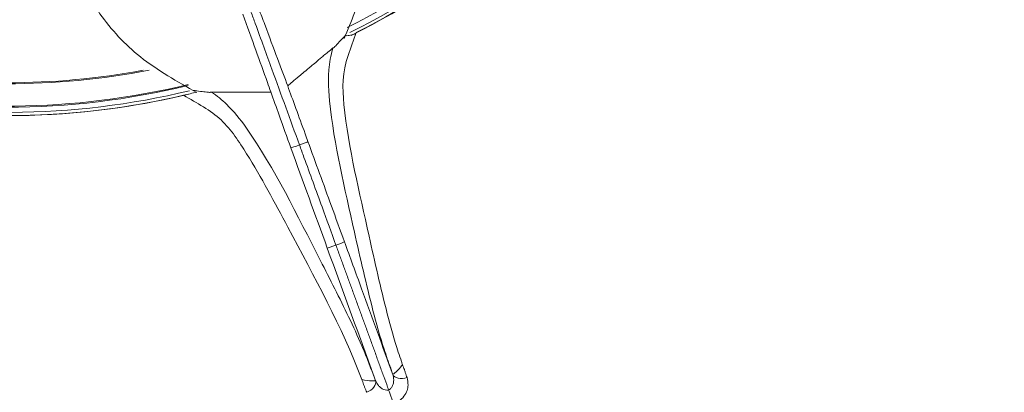
# Model space of a CAD drawing. Units: millimetres. Extents: x 109 to 2387, y 28 to 1997.
# Drawn here: x 390 to 406, y 625 to 631 of the extents above; entities that cross this region are included whole.
import ezdxf

# ---------------------------------------------------------------- set-up
doc = ezdxf.new("R2010")
doc.units = ezdxf.units.MM
doc.header["$LTSCALE"] = 12
doc.layers.add('1', color=7, linetype='Continuous')

msp = doc.modelspace()

# ---------------------------------------------------------------- linework, layer by layer
at = {"layer": '1', "color": 7, "linetype": 'Continuous', "lineweight": 18}
for radius in [72.49993, 71.89521, 55.39995, 24.99998, 24.94998, 24.92036, 24.74133]:
    msp.add_circle((389.76277, 642.21931), radius, dxfattribs=at)
at = {"layer": '1', "color": 7, "linetype": 'Continuous', "lineweight": 13}
for radius in [71.85457, 71.43681, 61.7445, 61.41467, 60.46317, 59.96608, 55.15022, 55.08789, 55.0606, 54.74804, 25.08537]:
    msp.add_circle((389.76277, 642.21931), radius, dxfattribs=at)
at = {"layer": '1', "color": 7, "linetype": 'Continuous', "lineweight": 18}
for centre, radius, start, end in [((389.77969, 642.22348), 12.64635, 296.296881, 323.623125), ((389.76277, 642.21931), 12.69681, 296.817841, 323.182159), ((389.77969, 642.22348), 12.17676, 258.795006, 280.951886), ((389.77969, 642.22348), 12.15997, 259.340629, 280.501885), ((389.77969, 642.22348), 12.543, 257.332499, 283.629375), ((389.77969, 642.22348), 12.64635, 256.888123, 283.606876), ((389.76277, 642.21931), 12.69681, 256.817841, 283.182159)]:
    msp.add_arc(centre, radius, start, end, dxfattribs=at)
at = {"layer": '1', "color": 7, "linetype": 'Continuous', "lineweight": 13}
for centre, radius, start, end in [((389.76277, 642.21931), 12.55693, 296.386876, 322.931246), ((389.77969, 642.22348), 12.69763, 296.296873, 323.617497), ((389.77969, 642.22348), 12.69763, 256.29188, 283.590007), ((389.76277, 642.21931), 12.55693, 256.325627, 283.674379)]:
    msp.add_arc(centre, radius, start, end, dxfattribs=at)
at = {"layer": '1', "color": 7, "linetype": 'Continuous', "lineweight": 18}
for points, degree, knots in [([(389.76277, 581.12164), (381.7651, 581.12164), (373.77058, 582.71185), (358.99282, 588.833), (352.21539, 593.36153), (340.90498, 604.67194), (336.37645, 611.44937), (330.2553, 626.22713), (328.6651, 634.22165), (328.6651, 650.21698), (330.2553, 658.2115), (336.37645, 672.98926), (340.90498, 679.76669), (352.21539, 691.07709), (358.99282, 695.60563), (373.77058, 701.72678), (381.7651, 703.31698), (397.76043, 703.31698), (405.75495, 701.72678), (420.53271, 695.60563), (427.31014, 691.07709), (438.62055, 679.76669), (443.14908, 672.98926), (449.27023, 658.2115), (450.86044, 650.21698), (450.86044, 634.22165), (449.27023, 626.22713), (443.14908, 611.44937), (438.62055, 604.67194), (427.31014, 593.36153), (420.53271, 588.833), (405.75495, 582.71185), (397.76043, 581.12164), (389.76277, 581.12164)], 3, [0, 0, 0, 0, 0.0625, 0.0625, 0.125, 0.125, 0.1875, 0.1875, 0.25, 0.25, 0.3125, 0.3125, 0.375, 0.375, 0.4375, 0.4375, 0.5, 0.5, 0.5625, 0.5625, 0.625, 0.625, 0.6875, 0.6875, 0.75, 0.75, 0.8125, 0.8125, 0.875, 0.875, 0.9375, 0.9375, 1, 1, 1, 1]), ([(389.76277, 581.72456), (381.84402, 581.72456), (373.92839, 583.29908), (359.29646, 589.35982), (352.58591, 593.84367), (341.38712, 605.04246), (336.90328, 611.75301), (330.84253, 626.38494), (329.26801, 634.30057), (329.26801, 650.13806), (330.84253, 658.05369), (336.90328, 672.68562), (341.38712, 679.39616), (352.58591, 690.59496), (359.29646, 695.0788), (373.92839, 701.13955), (381.84402, 702.71406), (397.68151, 702.71406), (405.59714, 701.13955), (420.22907, 695.0788), (426.93962, 690.59496), (438.13841, 679.39616), (442.62226, 672.68562), (448.683, 658.05369), (450.25752, 650.13806), (450.25752, 634.30057), (448.683, 626.38494), (442.62226, 611.75301), (438.13841, 605.04246), (426.93962, 593.84367), (420.22907, 589.35982), (405.59714, 583.29908), (397.68151, 581.72456), (389.76277, 581.72456)], 3, [0, 0, 0, 0, 0.0625, 0.0625, 0.125, 0.125, 0.1875, 0.1875, 0.25, 0.25, 0.3125, 0.3125, 0.375, 0.375, 0.4375, 0.4375, 0.5, 0.5, 0.5625, 0.5625, 0.625, 0.625, 0.6875, 0.6875, 0.75, 0.75, 0.8125, 0.8125, 0.875, 0.875, 0.9375, 0.9375, 1, 1, 1, 1]), ([(395.29084, 630.78905), (395.29087, 630.78912), (395.2909, 630.78919), (395.41976, 631.07338), (395.61157, 631.63253), (395.71868, 632.4439), (395.65063, 633.1992), (395.48852, 633.73205), (395.33975, 634.07756), (395.24432, 634.27366), (395.06445, 634.60365), (394.66114, 635.20936), (394.16415, 635.79265), (393.74264, 636.2614), (393.56102, 636.46524), (393.37394, 636.67163), (393.18416, 636.88175), (392.99063, 637.09808), (392.81136, 637.30495), (392.65332, 637.49195), (392.39623, 637.79441), (392.15793, 638.10822), (391.84626, 638.51349), (391.59116, 638.88006), (391.31793, 639.29837), (391.12506, 639.60713), (391.0486, 639.73649), (391.01886, 639.7868)], 3, [0, 0, 0, 0, 0.00001662, 0.00001662, 0.07165891, 0.14631316, 0.21657169, 0.28683023, 0.30588388, 0.32811314, 0.35034241, 0.41385459, 0.53782638, 0.56489343, 0.59196049, 0.61516082, 0.64410845, 0.67305609, 0.69836336, 0.72234979, 0.74347566, 0.81389524, 0.83789749, 0.89390273, 0.92819165, 0.96307039, 1, 1, 1, 1]), ([(392.87684, 629.90318), (392.55436, 630.08277), (391.94337, 630.42303), (391.26961, 631.15161), (390.76763, 632.07264), (390.52311, 633.26822), (390.51948, 634.91581), (390.64051, 637.0143), (390.46107, 638.66406), (390.36489, 639.54832)], 3, [0, 0, 0, 0, 0.11130509, 0.21088532, 0.30248286, 0.43229487, 0.57228549, 0.77074567, 1, 1, 1, 1]), ([(393.63194, 631.18746), (393.7048, 630.98277), (393.84713, 630.58535), (393.98847, 630.19125), (394.06998, 629.96399), (394.08814, 629.91337)], 3, [0, 0, 0, 0, 0.43758763, 0.87517526, 1, 1, 1, 1]), ([(393.76282, 631.22926), (393.7869, 631.16309), (393.81077, 631.09751), (393.88169, 630.90265), (393.9281, 630.77515), (394.0185, 630.52679), (394.06248, 630.40596), (394.18331, 630.07396), (394.25837, 629.86773), (394.4083, 629.45581), (394.48336, 629.24959), (394.55867, 629.04267)], 3, [0, 0, 0, 0, 0.08164796, 0.08164796, 0.24513578, 0.24513578, 0.40861219, 0.40861219, 0.70424143, 0.70424143, 1, 1, 1, 1]), ([(393.89058, 631.27727), (393.92435, 631.18948), (394.03839, 630.89571), (394.19455, 630.4537), (394.31982, 630.14725), (394.3653, 630.01253)], 3, [0, 0, 0, 0, 0.17309245, 0.59505846, 1, 1, 1, 1]), ([(395.12574, 630.64293), (395.13476, 630.65134), (395.14443, 630.66105), (395.20274, 630.7211), (395.25857, 630.78307), (395.31674, 630.8471)], 3, [0, 0, 0, 0, 0.17059504, 0.17059504, 1, 1, 1, 1]), ([(395.31798, 630.83588), (395.34273, 630.83433), (395.36943, 630.83703), (395.42156, 630.84864), (395.44768, 630.85762), (395.47724, 630.87101), (395.48194, 630.87324), (395.48659, 630.87555)], 3, [0, 0, 0, 0, 0.45927537, 0.45927537, 0.9141357, 0.9141357, 1, 1, 1, 1]), ([(395.11643, 630.64282), (395.09801, 630.62737), (395.02241, 630.56393), (394.87238, 630.43806), (394.74253, 630.32913), (394.63094, 630.23553), (394.5278, 630.14904), (394.43633, 630.07233), (394.38724, 630.03119), (394.36525, 630.01276)], 3, [0, 0, 0, 0, 0.01884091, 0.08425733, 0.21509017, 0.345923, 0.47675584, 0.73842151, 1, 1, 1, 1]), ([(392.81809, 629.93766), (392.89695, 629.92694), (392.9727, 629.91649), (393.0589, 629.90691), (393.07853, 629.90493), (393.09565, 629.90403)], 3, [0, 0, 0, 0, 0.7621137, 0.7621137, 1, 1, 1, 1]), ([(393.09464, 629.90993), (393.31191, 629.90992), (393.72919, 629.90993), (394.00123, 629.90993), (394.08336, 629.90992)], 2, [0, 0, 0, 0.10283855, 0.48830779, 1, 1, 1]), ([(394.08814, 629.91337), (394.13363, 629.78653), (394.24374, 629.47941), (394.35303, 629.17369), (394.41639, 628.99514)], 3, [0, 0, 0, 0, 0.41682238, 1, 1, 1, 1]), ([(394.36523, 630.01274), (394.44835, 629.78431), (394.56173, 629.47281), (394.68283, 629.14009), (394.69806, 629.09825)], 3, [0, 0, 0, 0, 0.8750966, 1, 1, 1, 1]), ([(394.69806, 629.09825), (394.82243, 628.75653), (395.02629, 628.19643), (395.22543, 627.64931), (395.2963, 627.4546)], 3, [0, 0, 0, 0, 0.64417702, 1, 1, 1, 1]), ([(394.55867, 629.04267), (394.58337, 628.9748), (394.60807, 628.90694), (394.73158, 628.56761), (394.83039, 628.29614), (395.0052, 627.81586), (395.0812, 627.60704), (395.1572, 627.39822)], 3, [0, 0, 0, 0, 0.12381089, 0.12381089, 0.61905443, 0.61905443, 1, 1, 1, 1]), ([(395.2963, 627.4546), (395.38962, 627.19821), (395.65176, 626.47799), (395.92501, 625.72729), (396.09465, 625.26118)], 3, [0, 0, 0, 0, 0.35605566, 1, 1, 1, 1]), ([(395.1572, 627.39822), (395.1681, 627.36827), (395.179, 627.33832), (395.20081, 627.27842), (395.21171, 627.24847), (395.24441, 627.15861), (395.26622, 627.09871), (395.29892, 627.00885), (395.30982, 626.9789), (395.34253, 626.88905), (395.36433, 626.82914), (395.39703, 626.73929), (395.40794, 626.70934), (395.44064, 626.61948), (395.46244, 626.55958), (395.49515, 626.46972), (395.50605, 626.43977), (395.53875, 626.34992), (395.56056, 626.29001), (395.59326, 626.20016), (395.60416, 626.1702), (395.62597, 626.1103), (395.63687, 626.08035), (395.66957, 625.99049), (395.69138, 625.93059), (395.72408, 625.84073), (395.73498, 625.81078), (395.76769, 625.72093), (395.78949, 625.66102), (395.8222, 625.57117), (395.8331, 625.54121), (395.8658, 625.45136), (395.88761, 625.39145), (395.92031, 625.3016), (395.93121, 625.27165), (395.96314, 625.18393), (395.98416, 625.12617), (396.01056, 625.05365), (396.01593, 625.03889), (396.0213, 625.02413)], 3, [0, 0, 0, 0, 0.03784828, 0.03784828, 0.07569657, 0.07569657, 0.15139314, 0.15139314, 0.18924142, 0.18924142, 0.26493799, 0.26493799, 0.30278627, 0.30278627, 0.37848284, 0.37848284, 0.41633112, 0.41633112, 0.49202769, 0.49202769, 0.52987598, 0.52987598, 0.56772426, 0.56772426, 0.64342083, 0.64342083, 0.68126911, 0.68126911, 0.75696568, 0.75696568, 0.79481396, 0.79481396, 0.87051053, 0.87051053, 0.90835882, 0.90835882, 0.98134539, 0.98134539, 1, 1, 1, 1]), ([(395.67921, 625.50812), (395.67923, 625.50806), (395.67925, 625.508), (395.6952, 625.46754), (395.71078, 625.42708), (395.74137, 625.3461), (395.75643, 625.30547), (395.77906, 625.2454), (395.78651, 625.22577), (395.79878, 625.19446), (395.80351, 625.18263), (395.80836, 625.1711)], 3, [0, 0, 0, 0, 0.00052662, 0.00052662, 0.36233276, 0.36233276, 0.71942043, 0.71942043, 0.89325444, 0.89325444, 1, 1, 1, 1]), ([(396.10478, 624.79477), (396.10227, 624.80168), (396.09961, 624.80897), (396.09364, 624.82539), (396.09026, 624.83466), (396.0796, 624.86396), (396.07185, 624.88524), (396.05654, 624.92731), (396.04877, 624.94867), (396.03426, 624.98852), (396.02733, 625.00756), (396.0213, 625.02413)], 3, [0, 0, 0, 0, 0.10605917, 0.10605917, 0.22856035, 0.22856035, 0.48571436, 0.48571436, 0.74285672, 0.74285672, 1, 1, 1, 1])]:
    msp.add_open_spline(points, degree=degree, knots=knots, dxfattribs=at)
at = {"layer": '1', "color": 7, "linetype": 'Continuous', "lineweight": 13}
for points, knots in [([(395.491, 630.8881), (395.44665, 630.76174), (395.40183, 630.63574), (395.26088, 630.24288), (395.25978, 629.96848), (395.36665, 628.97742), (395.54065, 628.26565), (395.79392, 627.12274), (395.88986, 626.69668), (396.05351, 626.06175), (396.11265, 625.85109), (396.19688, 625.59097), (396.21421, 625.53911), (396.23756, 625.47142), (396.24312, 625.45545), (396.24872, 625.43949)], [0, 0, 0, 0, 0.0649521, 0.0649521, 0.20701193, 0.20701193, 0.60630194, 0.60630194, 0.84294375, 0.84294375, 0.9612882, 0.9612882, 0.9908577, 0.9908577, 1, 1, 1, 1]), ([(396.08996, 625.27359), (396.08709, 625.28285), (396.08405, 625.29221), (396.07257, 625.32675), (396.06369, 625.35207), (396.03639, 625.42961), (396.01772, 625.48182), (395.98165, 625.58629), (395.96406, 625.63889), (395.87859, 625.90242), (395.81918, 626.11398), (395.65376, 626.75317), (395.55571, 627.18392), (395.29897, 628.33414), (395.1272, 629.03916), (395.02881, 629.98372), (395.02145, 630.21052), (395.07557, 630.51124), (395.09022, 630.57403), (395.10925, 630.63676), (395.10926, 630.63678), (395.10926, 630.63681)], [0, 0, 0, 0, 0.00543096, 0.00543096, 0.0199921, 0.0199921, 0.05004921, 0.05004921, 0.08040372, 0.08040372, 0.2015354, 0.2015354, 0.44172434, 0.44172434, 0.84821671, 0.84821671, 0.96911321, 0.96911321, 0.99999297, 0.99999297, 1, 1, 1, 1]), ([(393.1122, 629.90994), (393.11222, 629.90992), (393.11224, 629.90991), (393.20492, 629.84945), (393.28811, 629.78093), (393.48657, 629.59136), (393.58864, 629.4634), (394.16145, 628.64411), (394.51573, 627.89706), (395.0604, 626.83804), (395.21689, 626.52997), (395.44028, 626.06368), (395.51254, 625.90755), (395.6143, 625.66937), (395.64739, 625.58885), (395.67921, 625.50812)], [0, 0, 0, 0, 0.00000749, 0.00000749, 0.05620955, 0.05620955, 0.14997092, 0.14997092, 0.64649776, 0.64649776, 0.84780934, 0.84780934, 0.94919403, 0.94919403, 1, 1, 1, 1]), ([(395.5801, 625.19613), (395.25233, 626.06451), (394.79931, 626.8773), (394.15252, 628.09982), (393.93406, 628.50464), (393.56983, 629.09398), (393.44176, 629.28988), (393.10318, 629.61418), (392.87384, 629.72926), (392.65824, 629.85706)], [0, 0, 0, 0, 0.5, 0.5, 0.75, 0.75, 0.875, 0.875, 1, 1, 1, 1]), ([(396.24872, 625.43949), (396.25881, 625.41163), (396.2689, 625.38378), (396.28441, 625.34097), (396.28981, 625.32602), (396.30006, 625.29592), (396.305, 625.28081), (396.31427, 625.25185), (396.31861, 625.23802), (396.32295, 625.22418)], [0, 0, 0, 0, 0.39044521, 0.39044521, 0.5998301, 0.5998301, 0.80920799, 0.80920799, 1, 1, 1, 1]), ([(395.66163, 624.98348), (395.65606, 624.99687), (395.65049, 625.01026), (395.63898, 625.0384), (395.63305, 625.05315), (395.62156, 625.0828), (395.61608, 625.09772), (395.60045, 625.14048), (395.59028, 625.16831), (395.5801, 625.19613)], [0, 0, 0, 0, 0.19079201, 0.19079201, 0.4001699, 0.4001699, 0.60955479, 0.60955479, 1, 1, 1, 1]), ([(396.0213, 625.02413), (396.03149, 625.02803), (396.04109, 625.03384), (396.06218, 625.05157), (396.07246, 625.06538), (396.08928, 625.09677), (396.09531, 625.11518), (396.10277, 625.1518), (396.1042, 625.17039), (396.10333, 625.21912), (396.09773, 625.24883), (396.08901, 625.27663), (396.089, 625.27665), (396.08899, 625.27668)], [0, 0, 0, 0, 0.10707752, 0.10707752, 0.27301099, 0.27301099, 0.46756135, 0.46756135, 0.66421647, 0.66421647, 0.99984496, 0.99984496, 1, 1, 1, 1]), ([(396.32306, 625.22422), (396.33466, 625.18551), (396.34071, 625.14445), (396.33767, 625.07374), (396.33254, 625.04398), (396.3121, 624.98144), (396.29504, 624.94815), (396.24933, 624.88746), (396.21982, 624.85924), (396.1613, 624.81963), (396.13355, 624.80537), (396.10478, 624.79477)], [0, 0, 0, 0, 0.25490919, 0.25490919, 0.43291414, 0.43291414, 0.6385981, 0.6385981, 0.84637676, 0.84637676, 1, 1, 1, 1]), ([(395.80711, 625.17408), (395.80712, 625.17406), (395.80713, 625.17404), (395.81832, 625.14714), (395.83312, 625.12078), (395.86378, 625.08289), (395.87683, 625.06957), (395.90608, 625.04631), (395.92254, 625.03608), (395.9556, 625.02284), (395.97235, 625.01887), (395.9999, 625.01885), (396.01099, 625.02057), (396.0213, 625.02413)], [0, 0, 0, 0, 0.00015599, 0.00015599, 0.33578416, 0.33578416, 0.53243909, 0.53243909, 0.72698927, 0.72698927, 0.89292258, 0.89292258, 1, 1, 1, 1])]:
    msp.add_open_spline(points, degree=3, knots=knots, dxfattribs=at)
at = {"layer": '1', "color": 7, "linetype": 'Continuous', "lineweight": 18}
for points in [[(392.65824, 629.85706), (392.73028, 629.87394), (392.80216, 629.89144), (392.87389, 629.90956)], [(394.69821, 629.09771), (394.69224, 629.0927), (394.62569, 629.06706), (394.55867, 629.04267)], [(394.41639, 628.99514), (394.42419, 628.99514), (394.49166, 629.01828), (394.55867, 629.04267)], [(394.41639, 628.99514), (394.61591, 628.44706), (394.81544, 627.89898), (395.01496, 627.3509)], [(395.29659, 627.45341), (395.29031, 627.44814), (395.22395, 627.42252), (395.1572, 627.39822)], [(395.01496, 627.3509), (395.02315, 627.3509), (395.09045, 627.37394), (395.1572, 627.39822)], [(395.01496, 627.3509), (395.2809, 626.6201), (395.54684, 625.8893), (395.81278, 625.15849)], [(396.24872, 625.43949), (396.177, 625.33198), (396.09067, 625.28505), (396.09005, 625.27292)], [(395.80872, 625.17052), (395.80044, 625.17942), (395.70415, 625.15987), (395.5801, 625.19613)], [(396.32264, 625.22561), (396.2233, 625.19247), (396.11212, 625.21624), (396.08936, 625.27549)], [(395.66163, 624.98348), (395.75888, 625.02126), (395.82891, 625.10988), (395.80894, 625.16989)]]:
    msp.add_open_spline(points, degree=3, dxfattribs=at)

doc.saveas('drawing.dxf')
